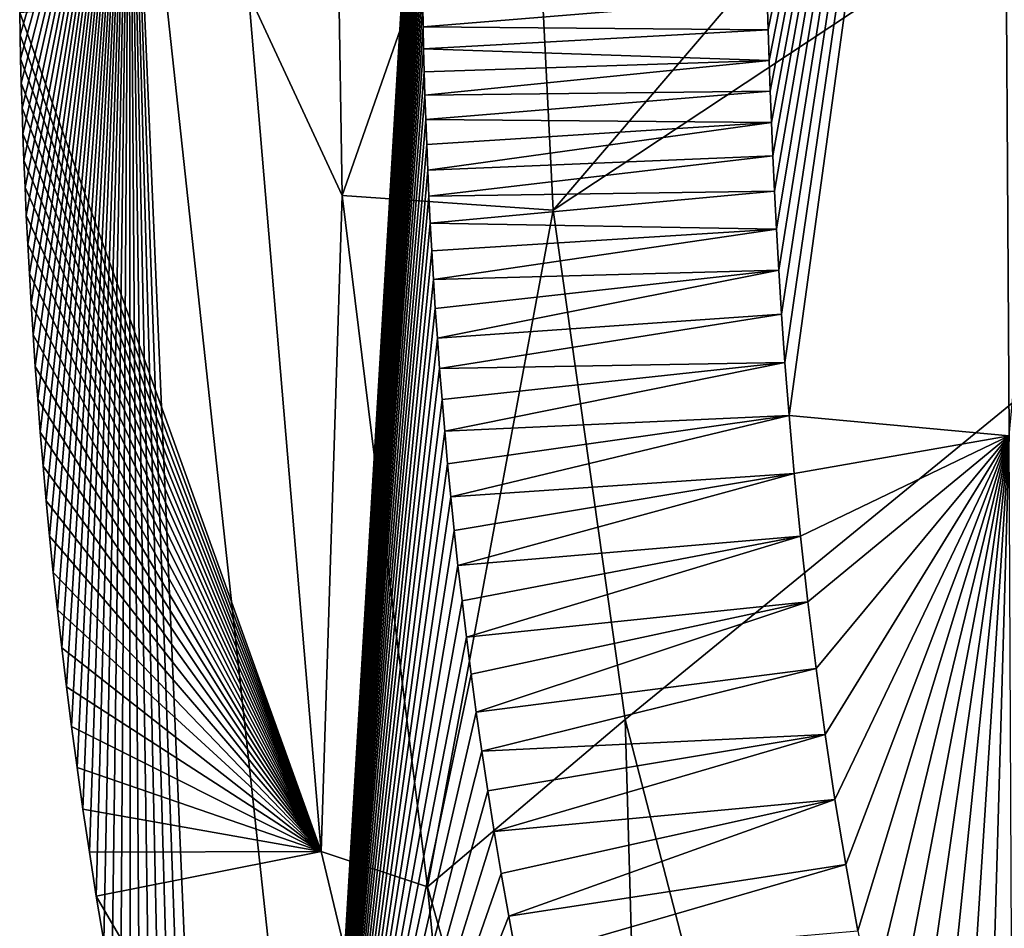
# Model space of a CAD drawing. Units: millimetres. Extents: x -325 to 325, y -480 to 10.
# Drawn here: x -325 to -305, y -411 to -393 of the extents above; entities that cross this region are included whole.
import ezdxf

# ---------------------------------------------------------------- set-up
doc = ezdxf.new("R2010")
doc.units = ezdxf.units.MM
doc.header["$LTSCALE"] = 101.851852
for name, color, linetype in [('58', 7, 'CONTINUOUS'), ('59', 7, 'CONTINUOUS'), ('60', 7, 'CONTINUOUS'), ('70', 7, 'CONTINUOUS'), ('74', 7, 'CONTINUOUS'), ('80', 7, 'CONTINUOUS')]:
    doc.layers.add(name, color=color, linetype=linetype)

msp = doc.modelspace()

# ---------------------------------------------------------------- linework, layer by layer
at = {"layer": '58', "linetype": 'Continuous'}
for points in [[(-316.574, -392.391, 849.98), (-316.566, -392.817, 849.98), (-309.724, -392.249, 849.954), (-316.574, -392.391, 849.98)], [(-309.724, -392.249, 849.954), (-316.566, -392.817, 849.98), (-309.706, -392.872, 849.954), (-309.724, -392.249, 849.954)], [(-316.566, -392.817, 849.98), (-316.556, -393.255, 849.98), (-309.706, -392.872, 849.954), (-316.566, -392.817, 849.98)], [(-309.706, -392.872, 849.954), (-316.556, -393.255, 849.98), (-309.686, -393.485, 849.954), (-309.706, -392.872, 849.954)], [(-316.556, -393.255, 849.98), (-316.545, -393.708, 849.98), (-309.686, -393.485, 849.954), (-316.556, -393.255, 849.98)], [(-316.545, -393.708, 849.98), (-316.53, -394.175, 849.98), (-309.686, -393.485, 849.954), (-316.545, -393.708, 849.98)], [(-309.686, -393.485, 849.954), (-316.53, -394.175, 849.98), (-309.665, -394.093, 849.954), (-309.686, -393.485, 849.954)], [(-316.53, -394.175, 849.98), (-316.514, -394.657, 849.98), (-309.665, -394.093, 849.954), (-316.53, -394.175, 849.98)], [(-309.665, -394.093, 849.954), (-316.514, -394.657, 849.98), (-309.641, -394.719, 849.954), (-309.665, -394.093, 849.954)], [(-316.514, -394.657, 849.98), (-316.495, -395.153, 849.98), (-309.641, -394.719, 849.954), (-316.514, -394.657, 849.98)], [(-316.495, -395.153, 849.98), (-316.474, -395.662, 849.98), (-309.641, -394.719, 849.954), (-316.495, -395.153, 849.98)], [(-309.641, -394.719, 849.954), (-316.474, -395.662, 849.98), (-309.613, -395.378, 849.954), (-309.641, -394.719, 849.954)], [(-316.474, -395.662, 849.98), (-316.45, -396.185, 849.98), (-309.613, -395.378, 849.954), (-316.474, -395.662, 849.98)], [(-309.613, -395.378, 849.954), (-316.45, -396.185, 849.98), (-309.58, -396.082, 849.954), (-309.613, -395.378, 849.954)], [(-316.45, -396.185, 849.98), (-316.424, -396.722, 849.98), (-309.58, -396.082, 849.954), (-316.45, -396.185, 849.98)], [(-309.58, -396.082, 849.954), (-316.424, -396.722, 849.98), (-309.541, -396.838, 849.954), (-309.58, -396.082, 849.954)], [(-316.424, -396.722, 849.98), (-316.394, -397.273, 849.98), (-309.541, -396.838, 849.954), (-316.424, -396.722, 849.98)], [(-316.394, -397.273, 849.98), (-316.361, -397.837, 849.98), (-309.541, -396.838, 849.954), (-316.394, -397.273, 849.98)], [(-309.541, -396.838, 849.954), (-316.361, -397.837, 849.98), (-309.495, -397.652, 849.954), (-309.541, -396.838, 849.954)], [(-316.361, -397.837, 849.98), (-316.324, -398.414, 849.98), (-309.495, -397.652, 849.954), (-316.361, -397.837, 849.98)], [(-316.324, -398.414, 849.98), (-316.283, -399.005, 849.98), (-309.495, -397.652, 849.954), (-316.324, -398.414, 849.98)], [(-309.495, -397.652, 849.954), (-316.283, -399.005, 849.98), (-309.439, -398.531, 849.954), (-309.495, -397.652, 849.954)], [(-316.283, -399.005, 849.98), (-316.239, -399.608, 849.98), (-309.439, -398.531, 849.954), (-316.283, -399.005, 849.98)], [(-309.439, -398.531, 849.954), (-316.239, -399.608, 849.98), (-309.371, -399.491, 849.954), (-309.439, -398.531, 849.954)], [(-316.239, -399.608, 849.98), (-316.19, -400.226, 849.98), (-309.371, -399.491, 849.954), (-316.239, -399.608, 849.98)], [(-316.19, -400.226, 849.98), (-316.137, -400.857, 849.98), (-309.371, -399.491, 849.954), (-316.19, -400.226, 849.98)], [(-309.371, -399.491, 849.954), (-316.137, -400.857, 849.98), (-309.288, -400.546, 849.954), (-309.371, -399.491, 849.954)], [(-316.137, -400.857, 849.98), (-316.079, -401.503, 849.98), (-309.288, -400.546, 849.954), (-316.137, -400.857, 849.98)], [(-316.079, -401.503, 849.98), (-316.016, -402.161, 849.98), (-309.288, -400.546, 849.954), (-316.079, -401.503, 849.98)], [(-309.288, -400.546, 849.954), (-316.016, -402.161, 849.98), (-309.185, -401.699, 849.954), (-309.288, -400.546, 849.954)], [(-316.016, -402.161, 849.98), (-315.948, -402.835, 849.98), (-309.185, -401.699, 849.954), (-316.016, -402.161, 849.98)], [(-315.948, -402.835, 849.98), (-315.873, -403.525, 849.98), (-309.185, -401.699, 849.954), (-315.948, -402.835, 849.98)], [(-309.185, -401.699, 849.954), (-315.873, -403.525, 849.98), (-309.061, -402.946, 849.954), (-309.185, -401.699, 849.954)], [(-315.873, -403.525, 849.98), (-315.793, -404.23, 849.98), (-309.061, -402.946, 849.954), (-315.873, -403.525, 849.98)], [(-315.793, -404.23, 849.98), (-315.706, -404.951, 849.98), (-309.061, -402.946, 849.954), (-315.793, -404.23, 849.98)], [(-309.061, -402.946, 849.954), (-315.706, -404.951, 849.98), (-308.916, -404.249, 849.954), (-309.061, -402.946, 849.954)], [(-315.706, -404.951, 849.98), (-315.611, -405.688, 849.98), (-308.916, -404.249, 849.954), (-315.706, -404.951, 849.98)], [(-315.611, -405.688, 849.98), (-315.509, -406.444, 849.98), (-308.916, -404.249, 849.954), (-315.611, -405.688, 849.98)], [(-308.916, -404.249, 849.954), (-315.509, -406.444, 849.98), (-308.751, -405.574, 849.954), (-308.916, -404.249, 849.954)], [(-315.509, -406.444, 849.98), (-315.399, -407.219, 849.98), (-308.751, -405.574, 849.954), (-315.509, -406.444, 849.98)], [(-308.751, -405.574, 849.954), (-315.399, -407.219, 849.98), (-308.57, -406.89, 849.955), (-308.751, -405.574, 849.954)], [(-315.399, -407.219, 849.98), (-315.28, -408.01, 849.98), (-308.57, -406.89, 849.955), (-315.399, -407.219, 849.98)], [(-315.28, -408.01, 849.98), (-315.153, -408.82, 849.98), (-308.57, -406.89, 849.955), (-315.28, -408.01, 849.98)], [(-308.57, -406.89, 849.955), (-315.153, -408.82, 849.98), (-308.376, -408.179, 849.955), (-308.57, -406.89, 849.955)], [(-315.153, -408.82, 849.98), (-315.014, -409.652, 849.98), (-308.376, -408.179, 849.955), (-315.153, -408.82, 849.98)], [(-315.014, -409.652, 849.98), (-314.865, -410.504, 849.98), (-308.376, -408.179, 849.955), (-315.014, -409.652, 849.98)], [(-308.376, -408.179, 849.955), (-314.865, -410.504, 849.98), (-308.163, -409.472, 849.955), (-308.376, -408.179, 849.955)], [(-314.865, -410.504, 849.98), (-314.705, -411.376, 849.98), (-308.163, -409.472, 849.955), (-314.865, -410.504, 849.98)], [(-308.163, -409.472, 849.955), (-314.705, -411.376, 849.98), (-307.925, -410.796, 849.955), (-308.163, -409.472, 849.955)]]:
    msp.add_3dface(points, dxfattribs=at)
at = {"layer": '59', "linetype": 'Continuous'}
for points in [[(-309.724, -392.249, 849.954), (-309.706, -392.872, 849.954), (-305.105, -370.123, 848.4), (-309.724, -392.249, 849.954)], [(-309.706, -392.872, 849.954), (-309.686, -393.485, 849.954), (-305.105, -370.123, 848.4), (-309.706, -392.872, 849.954)], [(-309.686, -393.485, 849.954), (-309.665, -394.093, 849.954), (-305.105, -370.123, 848.4), (-309.686, -393.485, 849.954)], [(-309.665, -394.093, 849.954), (-309.641, -394.719, 849.954), (-305.105, -370.123, 848.4), (-309.665, -394.093, 849.954)], [(-309.641, -394.719, 849.954), (-309.613, -395.378, 849.954), (-305.105, -370.123, 848.4), (-309.641, -394.719, 849.954)], [(-309.613, -395.378, 849.954), (-309.58, -396.082, 849.954), (-305.105, -370.123, 848.4), (-309.613, -395.378, 849.954)], [(-309.58, -396.082, 849.954), (-309.541, -396.838, 849.954), (-305.105, -370.123, 848.4), (-309.58, -396.082, 849.954)], [(-309.541, -396.838, 849.954), (-309.495, -397.652, 849.954), (-305.105, -370.123, 848.4), (-309.541, -396.838, 849.954)], [(-309.495, -397.652, 849.954), (-309.439, -398.531, 849.954), (-305.105, -370.123, 848.4), (-309.495, -397.652, 849.954)], [(-309.439, -398.531, 849.954), (-309.371, -399.491, 849.954), (-305.105, -370.123, 848.4), (-309.439, -398.531, 849.954)], [(-309.371, -399.491, 849.954), (-309.288, -400.546, 849.954), (-305.105, -370.123, 848.4), (-309.371, -399.491, 849.954)], [(-309.288, -400.546, 849.954), (-304.914, -400.948, 848.664), (-305.105, -370.123, 848.4), (-309.288, -400.546, 849.954)], [(-304.914, -400.948, 848.664), (-302.066, -370.815, 843.817), (-305.105, -370.123, 848.4), (-304.914, -400.948, 848.664)], [(-309.288, -400.546, 849.954), (-309.185, -401.699, 849.954), (-304.914, -400.948, 848.664), (-309.288, -400.546, 849.954)], [(-309.185, -401.699, 849.954), (-309.061, -402.946, 849.954), (-304.914, -400.948, 848.664), (-309.185, -401.699, 849.954)], [(-309.061, -402.946, 849.954), (-308.916, -404.249, 849.954), (-304.914, -400.948, 848.664), (-309.061, -402.946, 849.954)], [(-308.916, -404.249, 849.954), (-308.751, -405.574, 849.954), (-304.914, -400.948, 848.664), (-308.916, -404.249, 849.954)], [(-308.751, -405.574, 849.954), (-308.57, -406.89, 849.955), (-304.914, -400.948, 848.664), (-308.751, -405.574, 849.954)], [(-308.57, -406.89, 849.955), (-308.376, -408.179, 849.955), (-304.914, -400.948, 848.664), (-308.57, -406.89, 849.955)], [(-308.376, -408.179, 849.955), (-308.163, -409.472, 849.955), (-304.914, -400.948, 848.664), (-308.376, -408.179, 849.955)], [(-308.163, -409.472, 849.955), (-307.925, -410.796, 849.955), (-304.914, -400.948, 848.664), (-308.163, -409.472, 849.955)], [(-307.925, -410.796, 849.955), (-307.653, -412.191, 849.955), (-304.914, -400.948, 848.664), (-307.925, -410.796, 849.955)], [(-307.653, -412.191, 849.955), (-307.338, -413.675, 849.955), (-304.914, -400.948, 848.664), (-307.653, -412.191, 849.955)], [(-307.338, -413.675, 849.955), (-306.973, -415.255, 849.955), (-304.914, -400.948, 848.664), (-307.338, -413.675, 849.955)], [(-306.973, -415.255, 849.955), (-306.549, -416.935, 849.955), (-304.914, -400.948, 848.664), (-306.973, -415.255, 849.955)], [(-306.549, -416.935, 849.955), (-306.055, -418.722, 849.955), (-304.914, -400.948, 848.664), (-306.549, -416.935, 849.955)], [(-306.055, -418.722, 849.955), (-305.479, -420.619, 849.955), (-304.914, -400.948, 848.664), (-306.055, -418.722, 849.955)], [(-305.479, -420.619, 849.955), (-304.811, -422.623, 849.955), (-304.914, -400.948, 848.664), (-305.479, -420.619, 849.955)]]:
    msp.add_3dface(points, dxfattribs=at)
at = {"layer": '60', "linetype": 'Continuous'}
for points in [[(-318.593, -409.217, 776), (-324.589, -392.528, 841.589), (-320.038, -392.153, 776), (-318.593, -409.217, 776)], [(-324.58, -392.983, 841.589), (-324.589, -392.528, 841.589), (-318.593, -409.217, 776), (-324.58, -392.983, 841.589)], [(-324.57, -393.451, 841.589), (-324.58, -392.983, 841.589), (-318.593, -409.217, 776), (-324.57, -393.451, 841.589)], [(-324.557, -393.934, 841.589), (-324.57, -393.451, 841.589), (-318.593, -409.217, 776), (-324.557, -393.934, 841.589)], [(-324.542, -394.431, 841.589), (-324.557, -393.934, 841.589), (-318.593, -409.217, 776), (-324.542, -394.431, 841.589)], [(-324.524, -394.943, 841.589), (-324.542, -394.431, 841.589), (-318.593, -409.217, 776), (-324.524, -394.943, 841.589)], [(-324.505, -395.47, 841.589), (-324.524, -394.943, 841.589), (-318.593, -409.217, 776), (-324.505, -395.47, 841.589)], [(-324.482, -396.011, 841.589), (-324.505, -395.47, 841.589), (-318.593, -409.217, 776), (-324.482, -396.011, 841.589)], [(-324.457, -396.568, 841.589), (-324.482, -396.011, 841.589), (-318.593, -409.217, 776), (-324.457, -396.568, 841.589)], [(-324.428, -397.139, 841.589), (-324.457, -396.568, 841.589), (-318.593, -409.217, 776), (-324.428, -397.139, 841.589)], [(-324.396, -397.725, 841.589), (-324.428, -397.139, 841.589), (-318.593, -409.217, 776), (-324.396, -397.725, 841.589)], [(-324.361, -398.326, 841.589), (-324.396, -397.725, 841.589), (-318.593, -409.217, 776), (-324.361, -398.326, 841.589)], [(-324.322, -398.942, 841.589), (-324.361, -398.326, 841.589), (-318.593, -409.217, 776), (-324.322, -398.942, 841.589)], [(-324.279, -399.572, 841.589), (-324.322, -398.942, 841.589), (-318.593, -409.217, 776), (-324.279, -399.572, 841.589)], [(-324.231, -400.217, 841.589), (-324.279, -399.572, 841.589), (-318.593, -409.217, 776), (-324.231, -400.217, 841.589)], [(-324.179, -400.877, 841.589), (-324.231, -400.217, 841.589), (-318.593, -409.217, 776), (-324.179, -400.877, 841.589)], [(-324.122, -401.552, 841.589), (-324.179, -400.877, 841.589), (-318.593, -409.217, 776), (-324.122, -401.552, 841.589)], [(-324.06, -402.243, 841.589), (-324.122, -401.552, 841.589), (-318.593, -409.217, 776), (-324.06, -402.243, 841.589)], [(-323.993, -402.948, 841.589), (-324.06, -402.243, 841.589), (-318.593, -409.217, 776), (-323.993, -402.948, 841.589)], [(-323.92, -403.669, 841.589), (-323.993, -402.948, 841.589), (-318.593, -409.217, 776), (-323.92, -403.669, 841.589)], [(-323.84, -404.409, 841.589), (-323.92, -403.669, 841.589), (-318.593, -409.217, 776), (-323.84, -404.409, 841.589)], [(-323.753, -405.166, 841.589), (-323.84, -404.409, 841.589), (-318.593, -409.217, 776), (-323.753, -405.166, 841.589)], [(-323.66, -405.939, 841.589), (-323.753, -405.166, 841.589), (-318.593, -409.217, 776), (-323.66, -405.939, 841.589)], [(-323.559, -406.731, 841.589), (-323.66, -405.939, 841.589), (-318.593, -409.217, 776), (-323.559, -406.731, 841.589)], [(-323.449, -407.544, 841.589), (-323.559, -406.731, 841.589), (-318.593, -409.217, 776), (-323.449, -407.544, 841.589)], [(-323.33, -408.377, 841.589), (-323.449, -407.544, 841.589), (-318.593, -409.217, 776), (-323.33, -408.377, 841.589)], [(-323.203, -409.229, 841.589), (-323.33, -408.377, 841.589), (-318.593, -409.217, 776), (-323.203, -409.229, 841.589)], [(-323.065, -410.102, 841.589), (-323.203, -409.229, 841.589), (-318.593, -409.217, 776), (-323.065, -410.102, 841.589)], [(-315.118, -423.746, 776), (-323.065, -410.102, 841.589), (-318.593, -409.217, 776), (-315.118, -423.746, 776)], [(-322.916, -410.999, 841.589), (-323.065, -410.102, 841.589), (-315.118, -423.746, 776), (-322.916, -410.999, 841.589)]]:
    msp.add_3dface(points, dxfattribs=at)
at = {"layer": '70', "linetype": 'Continuous'}
for points in [[(-314.519, -385.71, 767), (-248.773, -320.242, 731.463), (-313.981, -396.461, 767), (-314.519, -385.71, 767)], [(-248.773, -320.242, 731.463), (-241.594, -348.568, 731.208), (-313.981, -396.461, 767), (-248.773, -320.242, 731.463)], [(-313.981, -396.461, 767), (-241.594, -348.568, 731.208), (-312.55, -406.588, 767), (-313.981, -396.461, 767)], [(-312.55, -406.588, 767), (-241.594, -348.568, 731.208), (-309.49, -418.395, 767), (-312.55, -406.588, 767)], [(-309.49, -418.395, 767), (-241.594, -348.568, 731.208), (-303.994, -431.063, 767), (-309.49, -418.395, 767)]]:
    msp.add_3dface(points, dxfattribs=at)
at = {"layer": '74', "linetype": 'Continuous'}
for points in [[(-324.589, -392.528, 841.589), (-324.58, -392.983, 841.589), (-322.405, -385.506, 847.506), (-324.589, -392.528, 841.589)], [(-324.58, -392.983, 841.589), (-324.57, -393.451, 841.589), (-322.405, -385.506, 847.506), (-324.58, -392.983, 841.589)], [(-324.57, -393.451, 841.589), (-324.557, -393.934, 841.589), (-322.405, -385.506, 847.506), (-324.57, -393.451, 841.589)], [(-324.557, -393.934, 841.589), (-324.542, -394.431, 841.589), (-322.405, -385.506, 847.506), (-324.557, -393.934, 841.589)], [(-324.542, -394.431, 841.589), (-324.524, -394.943, 841.589), (-322.405, -385.506, 847.506), (-324.542, -394.431, 841.589)], [(-324.524, -394.943, 841.589), (-324.505, -395.47, 841.589), (-322.405, -385.506, 847.506), (-324.524, -394.943, 841.589)], [(-324.505, -395.47, 841.589), (-324.482, -396.011, 841.589), (-322.405, -385.506, 847.506), (-324.505, -395.47, 841.589)], [(-324.482, -396.011, 841.589), (-324.457, -396.568, 841.589), (-322.405, -385.506, 847.506), (-324.482, -396.011, 841.589)], [(-324.457, -396.568, 841.589), (-324.428, -397.139, 841.589), (-322.405, -385.506, 847.506), (-324.457, -396.568, 841.589)], [(-324.428, -397.139, 841.589), (-324.396, -397.725, 841.589), (-322.405, -385.506, 847.506), (-324.428, -397.139, 841.589)], [(-324.396, -397.725, 841.589), (-324.361, -398.326, 841.589), (-322.405, -385.506, 847.506), (-324.396, -397.725, 841.589)], [(-324.361, -398.326, 841.589), (-324.322, -398.942, 841.589), (-322.405, -385.506, 847.506), (-324.361, -398.326, 841.589)], [(-324.322, -398.942, 841.589), (-324.279, -399.572, 841.589), (-322.405, -385.506, 847.506), (-324.322, -398.942, 841.589)], [(-324.279, -399.572, 841.589), (-324.231, -400.217, 841.589), (-322.405, -385.506, 847.506), (-324.279, -399.572, 841.589)], [(-324.231, -400.217, 841.589), (-324.179, -400.877, 841.589), (-322.405, -385.506, 847.506), (-324.231, -400.217, 841.589)], [(-324.179, -400.877, 841.589), (-324.122, -401.552, 841.589), (-322.405, -385.506, 847.506), (-324.179, -400.877, 841.589)], [(-324.122, -401.552, 841.589), (-324.06, -402.243, 841.589), (-322.405, -385.506, 847.506), (-324.122, -401.552, 841.589)], [(-324.06, -402.243, 841.589), (-323.993, -402.948, 841.589), (-322.405, -385.506, 847.506), (-324.06, -402.243, 841.589)], [(-323.993, -402.948, 841.589), (-323.92, -403.669, 841.589), (-322.405, -385.506, 847.506), (-323.993, -402.948, 841.589)], [(-323.92, -403.669, 841.589), (-323.84, -404.409, 841.589), (-322.405, -385.506, 847.506), (-323.92, -403.669, 841.589)], [(-323.84, -404.409, 841.589), (-323.753, -405.166, 841.589), (-322.405, -385.506, 847.506), (-323.84, -404.409, 841.589)], [(-323.753, -405.166, 841.589), (-323.66, -405.939, 841.589), (-322.405, -385.506, 847.506), (-323.753, -405.166, 841.589)], [(-323.66, -405.939, 841.589), (-323.559, -406.731, 841.589), (-322.405, -385.506, 847.506), (-323.66, -405.939, 841.589)], [(-323.559, -406.731, 841.589), (-323.449, -407.544, 841.589), (-322.405, -385.506, 847.506), (-323.559, -406.731, 841.589)], [(-323.449, -407.544, 841.589), (-323.33, -408.377, 841.589), (-322.405, -385.506, 847.506), (-323.449, -407.544, 841.589)], [(-323.33, -408.377, 841.589), (-323.203, -409.229, 841.589), (-322.405, -385.506, 847.506), (-323.33, -408.377, 841.589)], [(-323.203, -409.229, 841.589), (-323.065, -410.102, 841.589), (-322.405, -385.506, 847.506), (-323.203, -409.229, 841.589)], [(-323.065, -410.102, 841.589), (-322.916, -410.999, 841.589), (-322.405, -385.506, 847.506), (-323.065, -410.102, 841.589)], [(-322.916, -410.999, 841.589), (-322.755, -411.92, 841.589), (-322.405, -385.506, 847.506), (-322.916, -410.999, 841.589)], [(-322.755, -411.92, 841.589), (-322.581, -412.862, 841.589), (-322.405, -385.506, 847.506), (-322.755, -411.92, 841.589)], [(-322.581, -412.862, 841.589), (-322.394, -413.827, 841.589), (-322.405, -385.506, 847.506), (-322.581, -412.862, 841.589)], [(-318.66, -420.102, 847.506), (-316.595, -385.56, 849.98), (-322.405, -385.506, 847.506), (-318.66, -420.102, 847.506)], [(-322.394, -413.827, 841.589), (-322.193, -414.82, 841.589), (-322.405, -385.506, 847.506), (-322.394, -413.827, 841.589)], [(-322.193, -414.82, 841.589), (-321.975, -415.84, 841.589), (-322.405, -385.506, 847.506), (-322.193, -414.82, 841.589)], [(-321.975, -415.84, 841.589), (-321.741, -416.884, 841.589), (-322.405, -385.506, 847.506), (-321.975, -415.84, 841.589)], [(-321.741, -416.884, 841.589), (-321.488, -417.954, 841.589), (-322.405, -385.506, 847.506), (-321.741, -416.884, 841.589)], [(-321.488, -417.954, 841.589), (-321.216, -419.055, 841.589), (-322.405, -385.506, 847.506), (-321.488, -417.954, 841.589)], [(-321.216, -419.055, 841.589), (-320.921, -420.187, 841.589), (-322.405, -385.506, 847.506), (-321.216, -419.055, 841.589)], [(-320.921, -420.187, 841.589), (-318.66, -420.102, 847.506), (-322.405, -385.506, 847.506), (-320.921, -420.187, 841.589)], [(-316.595, -385.898, 849.98), (-316.595, -385.56, 849.98), (-318.66, -420.102, 847.506), (-316.595, -385.898, 849.98)], [(-316.595, -386.235, 849.98), (-316.595, -385.898, 849.98), (-318.66, -420.102, 847.506), (-316.595, -386.235, 849.98)], [(-316.596, -386.574, 849.98), (-316.595, -386.235, 849.98), (-318.66, -420.102, 847.506), (-316.596, -386.574, 849.98)], [(-316.596, -386.91, 849.98), (-316.596, -386.574, 849.98), (-318.66, -420.102, 847.506), (-316.596, -386.91, 849.98)], [(-316.596, -387.246, 849.98), (-316.596, -386.91, 849.98), (-318.66, -420.102, 847.506), (-316.596, -387.246, 849.98)], [(-316.596, -387.585, 849.98), (-316.596, -387.246, 849.98), (-318.66, -420.102, 847.506), (-316.596, -387.585, 849.98)], [(-316.597, -387.927, 849.98), (-316.596, -387.585, 849.98), (-318.66, -420.102, 847.506), (-316.597, -387.927, 849.98)], [(-316.597, -388.269, 849.98), (-316.597, -387.927, 849.98), (-318.66, -420.102, 847.506), (-316.597, -388.269, 849.98)], [(-316.597, -388.614, 849.98), (-316.597, -388.269, 849.98), (-318.66, -420.102, 847.506), (-316.597, -388.614, 849.98)], [(-316.597, -388.963, 849.98), (-316.597, -388.614, 849.98), (-318.66, -420.102, 847.506), (-316.597, -388.963, 849.98)], [(-316.597, -389.318, 849.98), (-316.597, -388.963, 849.98), (-318.66, -420.102, 847.506), (-316.597, -389.318, 849.98)], [(-316.596, -389.677, 849.98), (-316.597, -389.318, 849.98), (-318.66, -420.102, 847.506), (-316.596, -389.677, 849.98)], [(-316.596, -390.04, 849.98), (-316.596, -389.677, 849.98), (-318.66, -420.102, 847.506), (-316.596, -390.04, 849.98)], [(-316.594, -390.411, 849.98), (-316.596, -390.04, 849.98), (-318.66, -420.102, 847.506), (-316.594, -390.411, 849.98)], [(-316.592, -390.792, 849.98), (-316.594, -390.411, 849.98), (-318.66, -420.102, 847.506), (-316.592, -390.792, 849.98)], [(-316.589, -391.179, 849.98), (-316.592, -390.792, 849.98), (-318.66, -420.102, 847.506), (-316.589, -391.179, 849.98)], [(-316.586, -391.573, 849.98), (-316.589, -391.179, 849.98), (-318.66, -420.102, 847.506), (-316.586, -391.573, 849.98)], [(-316.581, -391.977, 849.98), (-316.586, -391.573, 849.98), (-318.66, -420.102, 847.506), (-316.581, -391.977, 849.98)], [(-316.574, -392.391, 849.98), (-316.581, -391.977, 849.98), (-318.66, -420.102, 847.506), (-316.574, -392.391, 849.98)], [(-316.566, -392.817, 849.98), (-316.574, -392.391, 849.98), (-318.66, -420.102, 847.506), (-316.566, -392.817, 849.98)], [(-316.556, -393.255, 849.98), (-316.566, -392.817, 849.98), (-318.66, -420.102, 847.506), (-316.556, -393.255, 849.98)], [(-316.545, -393.708, 849.98), (-316.556, -393.255, 849.98), (-318.66, -420.102, 847.506), (-316.545, -393.708, 849.98)], [(-316.53, -394.175, 849.98), (-316.545, -393.708, 849.98), (-318.66, -420.102, 847.506), (-316.53, -394.175, 849.98)], [(-316.514, -394.657, 849.98), (-316.53, -394.175, 849.98), (-318.66, -420.102, 847.506), (-316.514, -394.657, 849.98)], [(-316.495, -395.153, 849.98), (-316.514, -394.657, 849.98), (-318.66, -420.102, 847.506), (-316.495, -395.153, 849.98)], [(-316.474, -395.662, 849.98), (-316.495, -395.153, 849.98), (-318.66, -420.102, 847.506), (-316.474, -395.662, 849.98)], [(-316.45, -396.185, 849.98), (-316.474, -395.662, 849.98), (-318.66, -420.102, 847.506), (-316.45, -396.185, 849.98)], [(-316.424, -396.722, 849.98), (-316.45, -396.185, 849.98), (-318.66, -420.102, 847.506), (-316.424, -396.722, 849.98)], [(-316.394, -397.273, 849.98), (-316.424, -396.722, 849.98), (-318.66, -420.102, 847.506), (-316.394, -397.273, 849.98)], [(-316.361, -397.837, 849.98), (-316.394, -397.273, 849.98), (-318.66, -420.102, 847.506), (-316.361, -397.837, 849.98)], [(-316.324, -398.414, 849.98), (-316.361, -397.837, 849.98), (-318.66, -420.102, 847.506), (-316.324, -398.414, 849.98)], [(-316.283, -399.005, 849.98), (-316.324, -398.414, 849.98), (-318.66, -420.102, 847.506), (-316.283, -399.005, 849.98)], [(-316.239, -399.608, 849.98), (-316.283, -399.005, 849.98), (-318.66, -420.102, 847.506), (-316.239, -399.608, 849.98)], [(-316.19, -400.226, 849.98), (-316.239, -399.608, 849.98), (-318.66, -420.102, 847.506), (-316.19, -400.226, 849.98)], [(-316.137, -400.857, 849.98), (-316.19, -400.226, 849.98), (-318.66, -420.102, 847.506), (-316.137, -400.857, 849.98)], [(-316.079, -401.503, 849.98), (-316.137, -400.857, 849.98), (-318.66, -420.102, 847.506), (-316.079, -401.503, 849.98)], [(-316.016, -402.161, 849.98), (-316.079, -401.503, 849.98), (-318.66, -420.102, 847.506), (-316.016, -402.161, 849.98)], [(-315.948, -402.835, 849.98), (-316.016, -402.161, 849.98), (-318.66, -420.102, 847.506), (-315.948, -402.835, 849.98)], [(-315.873, -403.525, 849.98), (-315.948, -402.835, 849.98), (-318.66, -420.102, 847.506), (-315.873, -403.525, 849.98)], [(-315.793, -404.23, 849.98), (-315.873, -403.525, 849.98), (-318.66, -420.102, 847.506), (-315.793, -404.23, 849.98)], [(-315.706, -404.951, 849.98), (-315.793, -404.23, 849.98), (-318.66, -420.102, 847.506), (-315.706, -404.951, 849.98)], [(-315.611, -405.688, 849.98), (-315.706, -404.951, 849.98), (-318.66, -420.102, 847.506), (-315.611, -405.688, 849.98)], [(-315.509, -406.444, 849.98), (-315.611, -405.688, 849.98), (-318.66, -420.102, 847.506), (-315.509, -406.444, 849.98)], [(-315.399, -407.219, 849.98), (-315.509, -406.444, 849.98), (-318.66, -420.102, 847.506), (-315.399, -407.219, 849.98)], [(-315.28, -408.01, 849.98), (-315.399, -407.219, 849.98), (-318.66, -420.102, 847.506), (-315.28, -408.01, 849.98)], [(-315.153, -408.82, 849.98), (-315.28, -408.01, 849.98), (-318.66, -420.102, 847.506), (-315.153, -408.82, 849.98)], [(-315.014, -409.652, 849.98), (-315.153, -408.82, 849.98), (-318.66, -420.102, 847.506), (-315.014, -409.652, 849.98)], [(-314.865, -410.504, 849.98), (-315.014, -409.652, 849.98), (-318.66, -420.102, 847.506), (-314.865, -410.504, 849.98)], [(-314.705, -411.376, 849.98), (-314.865, -410.504, 849.98), (-318.66, -420.102, 847.506), (-314.705, -411.376, 849.98)]]:
    msp.add_3dface(points, dxfattribs=at)
at = {"layer": '80', "linetype": 'Continuous'}
for points in [[(-320.038, -392.153, 776), (-318.394, -382.516, 770.701), (-318.178, -396.168, 770.668), (-320.038, -392.153, 776)], [(-318.394, -382.516, 770.701), (-314.519, -385.71, 767), (-318.178, -396.168, 770.668), (-318.394, -382.516, 770.701)], [(-314.519, -385.71, 767), (-313.981, -396.461, 767), (-318.178, -396.168, 770.668), (-314.519, -385.71, 767)], [(-318.593, -409.217, 776), (-320.038, -392.153, 776), (-318.178, -396.168, 770.668), (-318.593, -409.217, 776)], [(-318.593, -409.217, 776), (-318.178, -396.168, 770.668), (-316.479, -409.918, 770.562), (-318.593, -409.217, 776)], [(-318.178, -396.168, 770.668), (-313.981, -396.461, 767), (-316.479, -409.918, 770.562), (-318.178, -396.168, 770.668)], [(-313.981, -396.461, 767), (-312.55, -406.588, 767), (-316.479, -409.918, 770.562), (-313.981, -396.461, 767)], [(-316.479, -409.918, 770.562), (-312.55, -406.588, 767), (-311.999, -425.834, 770.478), (-316.479, -409.918, 770.562)], [(-312.55, -406.588, 767), (-309.49, -418.395, 767), (-311.999, -425.834, 770.478), (-312.55, -406.588, 767)], [(-315.118, -423.746, 776), (-318.593, -409.217, 776), (-316.479, -409.918, 770.562), (-315.118, -423.746, 776)], [(-315.118, -423.746, 776), (-316.479, -409.918, 770.562), (-311.999, -425.834, 770.478), (-315.118, -423.746, 776)]]:
    msp.add_3dface(points, dxfattribs=at)

doc.saveas('drawing.dxf')
